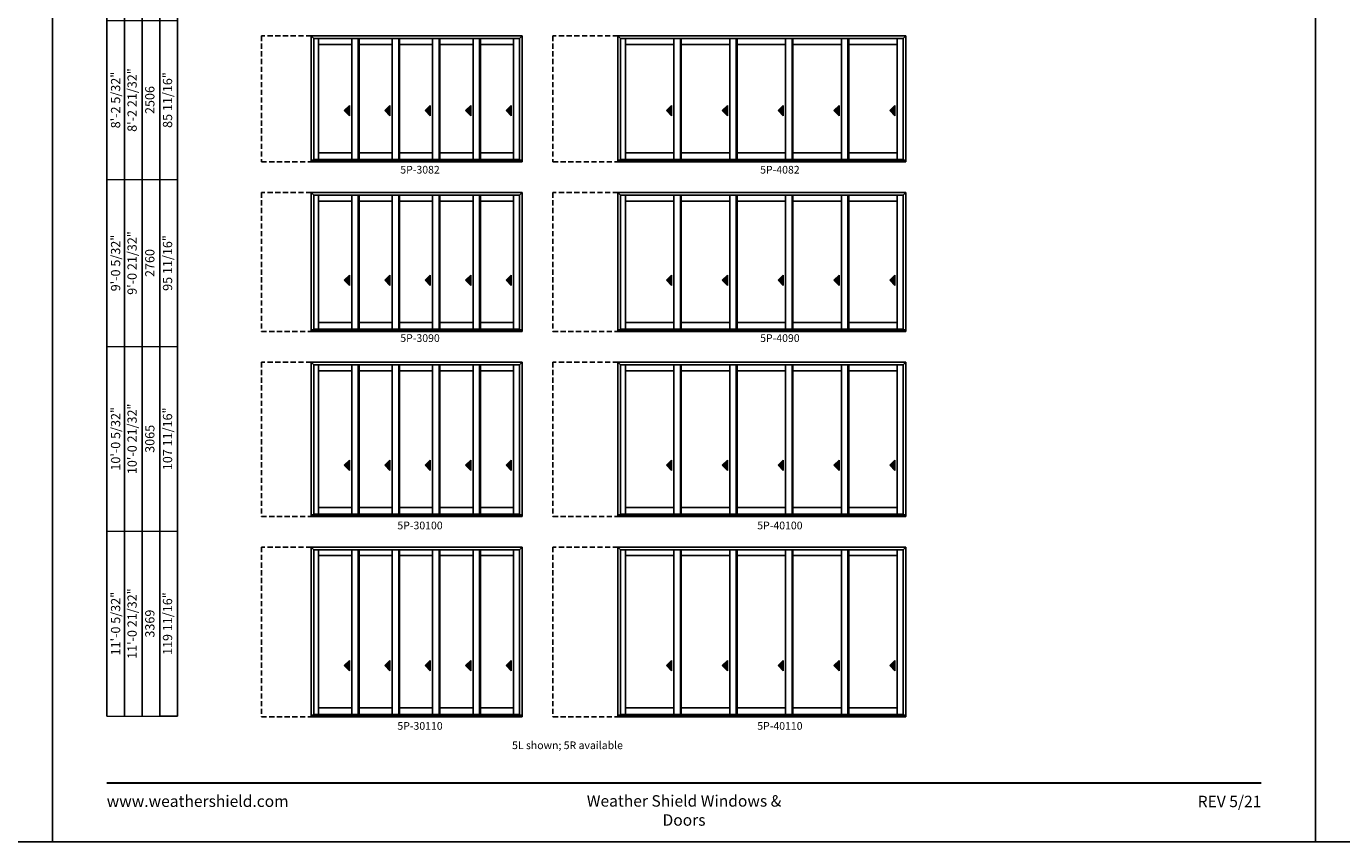
# Model space of a CAD drawing. Extents: x 2940 to 8844, y -3453 to -2169.
# Drawn here: x 5872 to 6897, y -3453 to -2817 of the extents above; entities that cross this region are included whole.
import ezdxf
from ezdxf.enums import TextEntityAlignment as Align

# ---------------------------------------------------------------- set-up
doc = ezdxf.new("R2010")
doc.units = 0
doc.header["$LTSCALE"] = 16
doc.header["$MEASUREMENT"] = 0
doc.linetypes.add('HIDDEN', pattern=[0.375, 0.25, -0.125])
doc.layers.get('0').update_dxf_attribs({"linetype": 'CONTINUOUS'})
doc.layers.get('Defpoints').update_dxf_attribs({"color": 3, "linetype": 'CONTINUOUS'})
doc.styles.add('ARIAL', font='arial.ttf', dxfattribs={"height": 4})

# ---------------------------------------------------------------- blocks, each defined once
blk = doc.blocks.new('*T40')
at = {"color": 0, "linetype": 'ByBlock', "lineweight": -2, "transparency": 16777216}
blk.add_line((41.4, 0), (55.2, 0), dxfattribs=at)
at = {"layer": 'Defpoints', "color": 8, "linetype": 'ByBlock', "lineweight": 0, "transparency": 16777216}
for p, q in [((0, 0), (0, 976)), ((0, 976), (55.2, 976)), ((13.8, 0), (13.8, 976)), ((27.6, 0), (27.6, 976)), ((41.4, 0), (41.4, 976)), ((55.2, 0), (55.2, 976)), ((0, 876), (55.2, 876)), ((0, 772), (55.2, 772)), ((0, 662), (55.2, 662)), ((0, 542), (55.2, 542)), ((0, 418), (55.2, 418)), ((0, 288), (55.2, 288)), ((0, 144), (55.2, 144)), ((0, 0), (41.4, 0))]:
    blk.add_line(p, q, dxfattribs=at)
at = {"color": 0, "transparency": 16777216, "char_height": 7.2, "attachment_point": 5, "rotation": 90, "style": 'ARIAL'}
for s, insert, width in [('{\\A1;6\'-7 21/32"', (6.9, 926), 99.88), ('6\'-8 5/32"', (20.7, 926), 99.88), ('67 3/16"', (48.3, 926), 99.88), ('2036', (34.5, 926), 99.88), ('{\\A1;6\'-10 5/32"', (6.9, 824), 103.88), ('6\'-10 21/32"', (20.7, 824), 103.88), ('69 11/16"', (48.3, 824), 103.88), ('2099', (34.5, 824), 103.88), ('{\\A1;7\'-2 5/32"', (6.9, 717), 109.88), ('7\'-2 21/32"', (20.7, 717), 109.88), ('73 11/16"', (48.3, 717), 109.88), ('2201', (34.5, 717), 109.88), ('8\'-0 21/32"', (20.7, 602), 119.88), ('{\\A1;8\'-0 5/32"', (6.9, 602), 119.88), ('83 11/16"', (48.3, 602), 119.88), ('2455', (34.5, 602), 119.88), ('8\'-2 21/32"', (20.7, 480), 123.88), ('{\\A1;8\'-2 5/32"', (6.9, 480), 123.88), ('85 11/16"', (48.3, 480), 123.88), ('2506', (34.5, 480), 123.88), ('{\\A1;9\'-0 5/32"', (6.9, 353), 129.88), ('9\'-0 21/32"', (20.7, 353), 129.88), ('95 11/16"', (48.3, 353), 129.88), ('2760', (34.5, 353), 129.88), ('{\\A1;10\'-0 5/32"', (6.9, 216), 143.88), ('10\'-0 21/32"', (20.7, 216), 143.88), ('107 11/16"', (48.3, 216), 143.88), ('3065', (34.5, 216), 143.88), ('{\\A1;11\'-0 5/32"', (6.9, 72), 143.88), ('11\'-0 21/32"', (20.7, 72), 143.88), ('119 11/16"', (48.3, 72), 143.88), ('3369', (34.5, 72), 143.88)]:
    blk.add_mtext(s, dxfattribs=dict(at, insert=insert, width=width))

msp = doc.modelspace()

# ---------------------------------------------------------------- hatches: boundary and pattern name
for points in [[(6119.8, -2883.1), (6123.8, -2887.1), (6123.8, -2879.1)], [(6151.3, -2883.1), (6155.3, -2887.1), (6155.3, -2879.1)], [(6182.8, -2883.1), (6186.8, -2887.1), (6186.8, -2879.1)], [(6214.3, -2883.1), (6218.3, -2887.1), (6218.3, -2879.1)], [(6245.8, -2883.1), (6249.8, -2887.1), (6249.8, -2879.1)], [(6370.8, -2883.1), (6374.8, -2887.1), (6374.8, -2879.1)], [(6414.3, -2883.1), (6418.3, -2887.1), (6418.3, -2879.1)], [(6457.8, -2883.1), (6461.8, -2887.1), (6461.8, -2879.1)], [(6501.3, -2883.1), (6505.3, -2887.1), (6505.3, -2879.1)], [(6544.8, -2883.1), (6548.8, -2887.1), (6548.8, -2879.1)], [(6119.8, -3015.3), (6123.8, -3019.3), (6123.8, -3011.3)], [(6151.3, -3015.3), (6155.3, -3019.3), (6155.3, -3011.3)], [(6182.8, -3015.3), (6186.8, -3019.3), (6186.8, -3011.3)], [(6214.3, -3015.3), (6218.3, -3019.3), (6218.3, -3011.3)], [(6245.8, -3015.3), (6249.8, -3019.3), (6249.8, -3011.3)], [(6370.8, -3015.3), (6374.8, -3019.3), (6374.8, -3011.3)], [(6414.3, -3015.3), (6418.3, -3019.3), (6418.3, -3011.3)], [(6457.8, -3015.3), (6461.8, -3019.3), (6461.8, -3011.3)], [(6501.3, -3015.3), (6505.3, -3019.3), (6505.3, -3011.3)], [(6544.8, -3015.3), (6548.8, -3019.3), (6548.8, -3011.3)], [(6119.8, -3159.5), (6123.8, -3163.5), (6123.8, -3155.5)], [(6151.3, -3159.5), (6155.3, -3163.5), (6155.3, -3155.5)], [(6182.8, -3159.5), (6186.8, -3163.5), (6186.8, -3155.5)], [(6214.3, -3159.5), (6218.3, -3163.5), (6218.3, -3155.5)], [(6245.8, -3159.5), (6249.8, -3163.5), (6249.8, -3155.5)], [(6370.8, -3159.5), (6374.8, -3163.5), (6374.8, -3155.5)], [(6414.3, -3159.5), (6418.3, -3163.5), (6418.3, -3155.5)], [(6457.8, -3159.5), (6461.8, -3163.5), (6461.8, -3155.5)], [(6501.3, -3159.5), (6505.3, -3163.5), (6505.3, -3155.5)], [(6544.8, -3159.5), (6548.8, -3163.5), (6548.8, -3155.5)], [(6119.8, -3315.6), (6123.8, -3319.6), (6123.8, -3311.6)], [(6151.3, -3315.6), (6155.3, -3319.6), (6155.3, -3311.6)], [(6182.8, -3315.6), (6186.8, -3319.6), (6186.8, -3311.6)], [(6214.3, -3315.6), (6218.3, -3319.6), (6218.3, -3311.6)], [(6245.8, -3315.6), (6249.8, -3319.6), (6249.8, -3311.6)], [(6370.8, -3315.6), (6374.8, -3319.6), (6374.8, -3311.6)], [(6414.3, -3315.6), (6418.3, -3319.6), (6418.3, -3311.6)], [(6457.8, -3315.6), (6461.8, -3319.6), (6461.8, -3311.6)], [(6501.3, -3315.6), (6505.3, -3319.6), (6505.3, -3311.6)], [(6544.8, -3315.6), (6548.8, -3319.6), (6548.8, -3311.6)]]:
    msp.add_hatch(color=256).paths.add_polyline_path(points)

# ---------------------------------------------------------------- linework, layer by layer
for p, q in [((5934.7, -2285.7), (5934.7, -3354.9)), ((5948.5, -2313.3), (5948.5, -3354.9)), ((5962.3, -2327.1), (5962.3, -3354.9)), ((5976.1, -2340.9), (5976.1, -3354.9)), ((5989.9, -2354.7), (5989.9, -3354.9)), ((6094, -2824.9), (6258.3, -2824.9)), ((6094, -2824.9), (6094, -2923)), ((6096, -2826.9), (6094, -2824.9)), ((6256.2, -2826.9), (6096, -2826.9)), ((6096, -2826.9), (6096, -2921.8)), ((6099.8, -2826.9), (6099.8, -2921.3)), ((6125.6, -2921.3), (6125.6, -2826.9)), ((6130.7, -2921.3), (6130.7, -2826.9)), ((6131.3, -2921.3), (6131.3, -2826.9)), ((6157.1, -2921.3), (6157.1, -2826.9)), ((6162.2, -2921.3), (6162.2, -2826.9)), ((6162.8, -2921.3), (6162.8, -2826.9)), ((6188.6, -2921.3), (6188.6, -2826.9)), ((6193.7, -2921.3), (6193.7, -2826.9)), ((6194.3, -2921.3), (6194.3, -2826.9)), ((6220.1, -2921.3), (6220.1, -2826.9)), ((6225.2, -2921.3), (6225.2, -2826.9)), ((6225.8, -2921.3), (6225.8, -2826.9)), ((6251.6, -2826.9), (6251.6, -2921.3)), ((6256.2, -2826.9), (6258.3, -2824.9)), ((6256.2, -2826.9), (6256.2, -2921.8)), ((6258.3, -2824.9), (6258.3, -2923)), ((6333, -2824.9), (6557.3, -2824.9)), ((6333, -2824.9), (6333, -2923)), ((6335, -2826.9), (6333, -2824.9)), ((6555.2, -2826.9), (6335, -2826.9)), ((6335, -2826.9), (6335, -2921.8)), ((6338.8, -2826.9), (6338.8, -2921.3)), ((6376.6, -2921.3), (6376.6, -2826.9)), ((6381.7, -2921.3), (6381.7, -2826.9)), ((6382.3, -2921.3), (6382.3, -2826.9)), ((6420.1, -2921.3), (6420.1, -2826.9)), ((6425.2, -2921.3), (6425.2, -2826.9)), ((6425.8, -2921.3), (6425.8, -2826.9)), ((6463.6, -2921.3), (6463.6, -2826.9)), ((6468.7, -2921.3), (6468.7, -2826.9)), ((6469.3, -2921.3), (6469.3, -2826.9)), ((6507.1, -2921.3), (6507.1, -2826.9)), ((6512.2, -2921.3), (6512.2, -2826.9)), ((6512.8, -2921.3), (6512.8, -2826.9)), ((6550.6, -2826.9), (6550.6, -2921.3)), ((6555.2, -2826.9), (6557.3, -2824.9)), ((6555.2, -2826.9), (6555.2, -2921.8)), ((6557.3, -2824.9), (6557.3, -2923)), ((6125.6, -2831.5), (6099.8, -2831.5)), ((6157.1, -2831.5), (6131.3, -2831.5)), ((6188.6, -2831.5), (6162.8, -2831.5)), ((6220.1, -2831.5), (6194.3, -2831.5)), ((6251.6, -2831.5), (6225.8, -2831.5)), ((6376.6, -2831.5), (6338.8, -2831.5)), ((6420.1, -2831.5), (6382.3, -2831.5)), ((6463.6, -2831.5), (6425.8, -2831.5)), ((6507.1, -2831.5), (6469.3, -2831.5)), ((6550.6, -2831.5), (6512.8, -2831.5)), ((6123.8, -2879.1), (6119.8, -2883.1)), ((6123.8, -2887.1), (6123.8, -2879.1)), ((6155.3, -2879.1), (6151.3, -2883.1)), ((6155.3, -2887.1), (6155.3, -2879.1)), ((6186.8, -2879.1), (6182.8, -2883.1)), ((6186.8, -2887.1), (6186.8, -2879.1)), ((6218.3, -2879.1), (6214.3, -2883.1)), ((6218.3, -2887.1), (6218.3, -2879.1)), ((6249.8, -2879.1), (6245.8, -2883.1)), ((6249.8, -2887.1), (6249.8, -2879.1)), ((6374.8, -2879.1), (6370.8, -2883.1)), ((6374.8, -2887.1), (6374.8, -2879.1)), ((6418.3, -2879.1), (6414.3, -2883.1)), ((6418.3, -2887.1), (6418.3, -2879.1)), ((6461.8, -2879.1), (6457.8, -2883.1)), ((6461.8, -2887.1), (6461.8, -2879.1)), ((6505.3, -2879.1), (6501.3, -2883.1)), ((6505.3, -2887.1), (6505.3, -2879.1)), ((6548.8, -2879.1), (6544.8, -2883.1)), ((6548.8, -2887.1), (6548.8, -2879.1)), ((6119.8, -2883.1), (6123.8, -2887.1)), ((6151.3, -2883.1), (6155.3, -2887.1)), ((6182.8, -2883.1), (6186.8, -2887.1)), ((6214.3, -2883.1), (6218.3, -2887.1)), ((6245.8, -2883.1), (6249.8, -2887.1)), ((6370.8, -2883.1), (6374.8, -2887.1)), ((6414.3, -2883.1), (6418.3, -2887.1)), ((6457.8, -2883.1), (6461.8, -2887.1)), ((6501.3, -2883.1), (6505.3, -2887.1)), ((6544.8, -2883.1), (6548.8, -2887.1)), ((6125.6, -2916.1), (6099.8, -2916.1)), ((6157.1, -2916.1), (6131.3, -2916.1)), ((6188.6, -2916.1), (6162.8, -2916.1)), ((6220.1, -2916.1), (6194.3, -2916.1)), ((6251.6, -2916.1), (6225.8, -2916.1)), ((6376.6, -2916.1), (6338.8, -2916.1)), ((6420.1, -2916.1), (6382.3, -2916.1)), ((6463.6, -2916.1), (6425.8, -2916.1)), ((6507.1, -2916.1), (6469.3, -2916.1)), ((6550.6, -2916.1), (6512.8, -2916.1)), ((6094, -2921.8), (6258.3, -2921.8)), ((6094, -2923), (6258.3, -2923)), ((6256.2, -2921.3), (6096, -2921.3)), ((6333, -2921.8), (6557.3, -2921.8)), ((6333, -2923), (6557.3, -2923)), ((6555.2, -2921.3), (6335, -2921.3)), ((6094, -2947), (6258.3, -2947)), ((6094, -2947), (6094, -3055.2)), ((6096, -2949.1), (6094, -2947)), ((6256.2, -2949.1), (6096, -2949.1)), ((6096, -2949.1), (6096, -3053.9)), ((6099.8, -2949.1), (6099.8, -3053.4)), ((6125.6, -3053.4), (6125.6, -2949.1)), ((6130.7, -3053.4), (6130.7, -2949.1)), ((6131.3, -3053.4), (6131.3, -2949.1)), ((6157.1, -3053.4), (6157.1, -2949.1)), ((6162.2, -3053.4), (6162.2, -2949.1)), ((6162.8, -3053.4), (6162.8, -2949.1)), ((6188.6, -3053.4), (6188.6, -2949.1)), ((6193.7, -3053.4), (6193.7, -2949.1)), ((6194.3, -3053.4), (6194.3, -2949.1)), ((6220.1, -3053.4), (6220.1, -2949.1)), ((6225.2, -3053.4), (6225.2, -2949.1)), ((6225.8, -3053.4), (6225.8, -2949.1)), ((6251.6, -2949.1), (6251.6, -3053.4)), ((6256.2, -2949.1), (6258.3, -2947)), ((6256.2, -2949.1), (6256.2, -3053.9)), ((6258.3, -2947), (6258.3, -3055.2)), ((6333, -2947), (6557.3, -2947)), ((6333, -2947), (6333, -3055.2)), ((6335, -2949.1), (6333, -2947)), ((6555.2, -2949.1), (6335, -2949.1)), ((6335, -2949.1), (6335, -3053.9)), ((6338.8, -2949.1), (6338.8, -3053.4)), ((6376.6, -3053.4), (6376.6, -2949.1)), ((6381.7, -3053.4), (6381.7, -2949.1)), ((6382.3, -3053.4), (6382.3, -2949.1)), ((6420.1, -3053.4), (6420.1, -2949.1)), ((6425.2, -3053.4), (6425.2, -2949.1)), ((6425.8, -3053.4), (6425.8, -2949.1)), ((6463.6, -3053.4), (6463.6, -2949.1)), ((6468.7, -3053.4), (6468.7, -2949.1)), ((6469.3, -3053.4), (6469.3, -2949.1)), ((6507.1, -3053.4), (6507.1, -2949.1)), ((6512.2, -3053.4), (6512.2, -2949.1)), ((6512.8, -3053.4), (6512.8, -2949.1)), ((6550.6, -2949.1), (6550.6, -3053.4)), ((6555.2, -2949.1), (6557.3, -2947)), ((6555.2, -2949.1), (6555.2, -3053.9)), ((6557.3, -2947), (6557.3, -3055.2)), ((6125.6, -2953.6), (6099.8, -2953.6)), ((6157.1, -2953.6), (6131.3, -2953.6)), ((6188.6, -2953.6), (6162.8, -2953.6)), ((6220.1, -2953.6), (6194.3, -2953.6)), ((6251.6, -2953.6), (6225.8, -2953.6)), ((6376.6, -2953.6), (6338.8, -2953.6)), ((6420.1, -2953.6), (6382.3, -2953.6)), ((6463.6, -2953.6), (6425.8, -2953.6)), ((6507.1, -2953.6), (6469.3, -2953.6)), ((6550.6, -2953.6), (6512.8, -2953.6)), ((6123.8, -3011.3), (6119.8, -3015.3)), ((6123.8, -3019.3), (6123.8, -3011.3)), ((6155.3, -3011.3), (6151.3, -3015.3)), ((6155.3, -3019.3), (6155.3, -3011.3)), ((6186.8, -3011.3), (6182.8, -3015.3)), ((6186.8, -3019.3), (6186.8, -3011.3)), ((6218.3, -3011.3), (6214.3, -3015.3)), ((6218.3, -3019.3), (6218.3, -3011.3)), ((6249.8, -3011.3), (6245.8, -3015.3)), ((6249.8, -3019.3), (6249.8, -3011.3)), ((6374.8, -3011.3), (6370.8, -3015.3)), ((6374.8, -3019.3), (6374.8, -3011.3)), ((6418.3, -3011.3), (6414.3, -3015.3)), ((6418.3, -3019.3), (6418.3, -3011.3)), ((6461.8, -3011.3), (6457.8, -3015.3)), ((6461.8, -3019.3), (6461.8, -3011.3)), ((6505.3, -3011.3), (6501.3, -3015.3)), ((6505.3, -3019.3), (6505.3, -3011.3)), ((6548.8, -3011.3), (6544.8, -3015.3)), ((6548.8, -3019.3), (6548.8, -3011.3)), ((6119.8, -3015.3), (6123.8, -3019.3)), ((6151.3, -3015.3), (6155.3, -3019.3)), ((6182.8, -3015.3), (6186.8, -3019.3)), ((6214.3, -3015.3), (6218.3, -3019.3)), ((6245.8, -3015.3), (6249.8, -3019.3)), ((6370.8, -3015.3), (6374.8, -3019.3)), ((6414.3, -3015.3), (6418.3, -3019.3)), ((6457.8, -3015.3), (6461.8, -3019.3)), ((6501.3, -3015.3), (6505.3, -3019.3)), ((6544.8, -3015.3), (6548.8, -3019.3)), ((6094, -3053.9), (6258.3, -3053.9)), ((6256.2, -3053.4), (6096, -3053.4)), ((6125.6, -3048.3), (6099.8, -3048.3)), ((6157.1, -3048.3), (6131.3, -3048.3)), ((6188.6, -3048.3), (6162.8, -3048.3)), ((6220.1, -3048.3), (6194.3, -3048.3)), ((6251.6, -3048.3), (6225.8, -3048.3)), ((6333, -3053.9), (6557.3, -3053.9)), ((6555.2, -3053.4), (6335, -3053.4)), ((6376.6, -3048.3), (6338.8, -3048.3)), ((6420.1, -3048.3), (6382.3, -3048.3)), ((6463.6, -3048.3), (6425.8, -3048.3)), ((6507.1, -3048.3), (6469.3, -3048.3)), ((6550.6, -3048.3), (6512.8, -3048.3)), ((6094, -3055.2), (6258.3, -3055.2)), ((6333, -3055.2), (6557.3, -3055.2)), ((6094, -3079.2), (6258.3, -3079.2)), ((6094, -3079.2), (6094, -3199.3)), ((6096, -3081.2), (6094, -3079.2)), ((6256.2, -3081.2), (6096, -3081.2)), ((6096, -3081.2), (6096, -3198.1)), ((6099.8, -3081.2), (6099.8, -3197.6)), ((6125.6, -3197.6), (6125.6, -3081.2)), ((6130.7, -3197.6), (6130.7, -3081.2)), ((6131.3, -3197.6), (6131.3, -3081.2)), ((6157.1, -3197.6), (6157.1, -3081.2)), ((6162.2, -3197.6), (6162.2, -3081.2)), ((6162.8, -3197.6), (6162.8, -3081.2)), ((6188.6, -3197.6), (6188.6, -3081.2)), ((6193.7, -3197.6), (6193.7, -3081.2)), ((6194.3, -3197.6), (6194.3, -3081.2)), ((6220.1, -3197.6), (6220.1, -3081.2)), ((6225.2, -3197.6), (6225.2, -3081.2)), ((6225.8, -3197.6), (6225.8, -3081.2)), ((6251.6, -3081.2), (6251.6, -3197.6)), ((6256.2, -3081.2), (6258.3, -3079.2)), ((6256.2, -3081.2), (6256.2, -3198.1)), ((6258.3, -3079.2), (6258.3, -3199.3)), ((6333, -3079.2), (6557.3, -3079.2)), ((6333, -3079.2), (6333, -3199.3)), ((6335, -3081.2), (6333, -3079.2)), ((6555.2, -3081.2), (6335, -3081.2)), ((6335, -3081.2), (6335, -3198.1)), ((6338.8, -3081.2), (6338.8, -3197.6)), ((6376.6, -3197.6), (6376.6, -3081.2)), ((6381.7, -3197.6), (6381.7, -3081.2)), ((6382.3, -3197.6), (6382.3, -3081.2)), ((6420.1, -3197.6), (6420.1, -3081.2)), ((6425.2, -3197.6), (6425.2, -3081.2)), ((6425.8, -3197.6), (6425.8, -3081.2)), ((6463.6, -3197.6), (6463.6, -3081.2)), ((6468.7, -3197.6), (6468.7, -3081.2)), ((6469.3, -3197.6), (6469.3, -3081.2)), ((6507.1, -3197.6), (6507.1, -3081.2)), ((6512.2, -3197.6), (6512.2, -3081.2)), ((6512.8, -3197.6), (6512.8, -3081.2)), ((6550.6, -3081.2), (6550.6, -3197.6)), ((6555.2, -3081.2), (6557.3, -3079.2)), ((6555.2, -3081.2), (6555.2, -3198.1)), ((6557.3, -3079.2), (6557.3, -3199.3)), ((6125.6, -3085.8), (6099.8, -3085.8)), ((6157.1, -3085.8), (6131.3, -3085.8)), ((6188.6, -3085.8), (6162.8, -3085.8)), ((6220.1, -3085.8), (6194.3, -3085.8)), ((6251.6, -3085.8), (6225.8, -3085.8)), ((6376.6, -3085.8), (6338.8, -3085.8)), ((6420.1, -3085.8), (6382.3, -3085.8)), ((6463.6, -3085.8), (6425.8, -3085.8)), ((6507.1, -3085.8), (6469.3, -3085.8)), ((6550.6, -3085.8), (6512.8, -3085.8)), ((6123.8, -3155.5), (6119.8, -3159.5)), ((6123.8, -3163.5), (6123.8, -3155.5)), ((6155.3, -3155.5), (6151.3, -3159.5)), ((6155.3, -3163.5), (6155.3, -3155.5)), ((6186.8, -3155.5), (6182.8, -3159.5)), ((6186.8, -3163.5), (6186.8, -3155.5)), ((6218.3, -3155.5), (6214.3, -3159.5)), ((6218.3, -3163.5), (6218.3, -3155.5)), ((6249.8, -3155.5), (6245.8, -3159.5)), ((6249.8, -3163.5), (6249.8, -3155.5)), ((6374.8, -3155.5), (6370.8, -3159.5)), ((6374.8, -3163.5), (6374.8, -3155.5)), ((6418.3, -3155.5), (6414.3, -3159.5)), ((6418.3, -3163.5), (6418.3, -3155.5)), ((6461.8, -3155.5), (6457.8, -3159.5)), ((6461.8, -3163.5), (6461.8, -3155.5)), ((6505.3, -3155.5), (6501.3, -3159.5)), ((6505.3, -3163.5), (6505.3, -3155.5)), ((6548.8, -3155.5), (6544.8, -3159.5)), ((6548.8, -3163.5), (6548.8, -3155.5)), ((6119.8, -3159.5), (6123.8, -3163.5)), ((6151.3, -3159.5), (6155.3, -3163.5)), ((6182.8, -3159.5), (6186.8, -3163.5)), ((6214.3, -3159.5), (6218.3, -3163.5)), ((6245.8, -3159.5), (6249.8, -3163.5)), ((6370.8, -3159.5), (6374.8, -3163.5)), ((6414.3, -3159.5), (6418.3, -3163.5)), ((6457.8, -3159.5), (6461.8, -3163.5)), ((6501.3, -3159.5), (6505.3, -3163.5)), ((6544.8, -3159.5), (6548.8, -3163.5)), ((6125.6, -3192.5), (6099.8, -3192.5)), ((6157.1, -3192.5), (6131.3, -3192.5)), ((6188.6, -3192.5), (6162.8, -3192.5)), ((6220.1, -3192.5), (6194.3, -3192.5)), ((6251.6, -3192.5), (6225.8, -3192.5)), ((6376.6, -3192.5), (6338.8, -3192.5)), ((6420.1, -3192.5), (6382.3, -3192.5)), ((6463.6, -3192.5), (6425.8, -3192.5)), ((6507.1, -3192.5), (6469.3, -3192.5)), ((6550.6, -3192.5), (6512.8, -3192.5)), ((6094, -3198.1), (6258.3, -3198.1)), ((6094, -3199.3), (6258.3, -3199.3)), ((6256.2, -3197.6), (6096, -3197.6)), ((6333, -3198.1), (6557.3, -3198.1)), ((6333, -3199.3), (6557.3, -3199.3)), ((6555.2, -3197.6), (6335, -3197.6)), ((6094, -3223.3), (6258.3, -3223.3)), ((6094, -3223.3), (6094, -3355.5)), ((6096, -3225.4), (6094, -3223.3)), ((6256.2, -3225.4), (6096, -3225.4)), ((6096, -3225.4), (6096, -3354.2)), ((6099.8, -3225.4), (6099.8, -3353.7)), ((6125.6, -3353.7), (6125.6, -3225.4)), ((6130.7, -3353.7), (6130.7, -3225.4)), ((6131.3, -3353.7), (6131.3, -3225.4)), ((6157.1, -3353.7), (6157.1, -3225.4)), ((6162.2, -3353.7), (6162.2, -3225.4)), ((6162.8, -3353.7), (6162.8, -3225.4)), ((6188.6, -3353.7), (6188.6, -3225.4)), ((6193.7, -3353.7), (6193.7, -3225.4)), ((6194.3, -3353.7), (6194.3, -3225.4)), ((6220.1, -3353.7), (6220.1, -3225.4)), ((6225.2, -3353.7), (6225.2, -3225.4)), ((6225.8, -3353.7), (6225.8, -3225.4)), ((6251.6, -3225.4), (6251.6, -3353.7)), ((6256.2, -3225.4), (6258.3, -3223.3)), ((6256.2, -3225.4), (6256.2, -3354.2)), ((6258.3, -3223.3), (6258.3, -3355.5)), ((6333, -3223.3), (6557.3, -3223.3)), ((6333, -3223.3), (6333, -3355.5)), ((6335, -3225.4), (6333, -3223.3)), ((6555.2, -3225.4), (6335, -3225.4)), ((6335, -3225.4), (6335, -3354.2)), ((6338.8, -3225.4), (6338.8, -3353.7)), ((6376.6, -3353.7), (6376.6, -3225.4)), ((6381.7, -3353.7), (6381.7, -3225.4)), ((6382.3, -3353.7), (6382.3, -3225.4)), ((6420.1, -3353.7), (6420.1, -3225.4)), ((6425.2, -3353.7), (6425.2, -3225.4)), ((6425.8, -3353.7), (6425.8, -3225.4)), ((6463.6, -3353.7), (6463.6, -3225.4)), ((6468.7, -3353.7), (6468.7, -3225.4)), ((6469.3, -3353.7), (6469.3, -3225.4)), ((6507.1, -3353.7), (6507.1, -3225.4)), ((6512.2, -3353.7), (6512.2, -3225.4)), ((6512.8, -3353.7), (6512.8, -3225.4)), ((6550.6, -3225.4), (6550.6, -3353.7)), ((6555.2, -3225.4), (6557.3, -3223.3)), ((6555.2, -3225.4), (6555.2, -3354.2)), ((6557.3, -3223.3), (6557.3, -3355.5)), ((6125.6, -3229.9), (6099.8, -3229.9)), ((6157.1, -3229.9), (6131.3, -3229.9)), ((6188.6, -3229.9), (6162.8, -3229.9)), ((6220.1, -3229.9), (6194.3, -3229.9)), ((6251.6, -3229.9), (6225.8, -3229.9)), ((6376.6, -3229.9), (6338.8, -3229.9)), ((6420.1, -3229.9), (6382.3, -3229.9)), ((6463.6, -3229.9), (6425.8, -3229.9)), ((6507.1, -3229.9), (6469.3, -3229.9)), ((6550.6, -3229.9), (6512.8, -3229.9)), ((6123.8, -3311.6), (6119.8, -3315.6)), ((6119.8, -3315.6), (6123.8, -3319.6)), ((6123.8, -3319.6), (6123.8, -3311.6)), ((6155.3, -3311.6), (6151.3, -3315.6)), ((6151.3, -3315.6), (6155.3, -3319.6)), ((6155.3, -3319.6), (6155.3, -3311.6)), ((6186.8, -3311.6), (6182.8, -3315.6)), ((6182.8, -3315.6), (6186.8, -3319.6)), ((6186.8, -3319.6), (6186.8, -3311.6)), ((6218.3, -3311.6), (6214.3, -3315.6)), ((6214.3, -3315.6), (6218.3, -3319.6)), ((6218.3, -3319.6), (6218.3, -3311.6)), ((6249.8, -3311.6), (6245.8, -3315.6)), ((6245.8, -3315.6), (6249.8, -3319.6)), ((6249.8, -3319.6), (6249.8, -3311.6)), ((6374.8, -3311.6), (6370.8, -3315.6)), ((6370.8, -3315.6), (6374.8, -3319.6)), ((6374.8, -3319.6), (6374.8, -3311.6)), ((6418.3, -3311.6), (6414.3, -3315.6)), ((6414.3, -3315.6), (6418.3, -3319.6)), ((6418.3, -3319.6), (6418.3, -3311.6)), ((6461.8, -3311.6), (6457.8, -3315.6)), ((6457.8, -3315.6), (6461.8, -3319.6)), ((6461.8, -3319.6), (6461.8, -3311.6)), ((6505.3, -3311.6), (6501.3, -3315.6)), ((6501.3, -3315.6), (6505.3, -3319.6)), ((6505.3, -3319.6), (6505.3, -3311.6)), ((6548.8, -3311.6), (6544.8, -3315.6)), ((6544.8, -3315.6), (6548.8, -3319.6)), ((6548.8, -3319.6), (6548.8, -3311.6)), ((6125.6, -3348.6), (6099.8, -3348.6)), ((6157.1, -3348.6), (6131.3, -3348.6)), ((6188.6, -3348.6), (6162.8, -3348.6)), ((6220.1, -3348.6), (6194.3, -3348.6)), ((6251.6, -3348.6), (6225.8, -3348.6)), ((6376.6, -3348.6), (6338.8, -3348.6)), ((6420.1, -3348.6), (6382.3, -3348.6)), ((6463.6, -3348.6), (6425.8, -3348.6)), ((6507.1, -3348.6), (6469.3, -3348.6)), ((6550.6, -3348.6), (6512.8, -3348.6)), ((6094, -3354.2), (6258.3, -3354.2)), ((6094, -3355.5), (6258.3, -3355.5)), ((6256.2, -3353.7), (6096, -3353.7)), ((6333, -3354.2), (6557.3, -3354.2)), ((6333, -3355.5), (6557.3, -3355.5)), ((6555.2, -3353.7), (6335, -3353.7))]:
    msp.add_line(p, q)
at = {"linetype": 'HIDDEN'}
for p, q in [((6094, -2824.9), (6055.3, -2824.9)), ((6055.3, -2824.9), (6055.3, -2923)), ((6333, -2824.9), (6282.3, -2824.9)), ((6282.3, -2824.9), (6282.3, -2923)), ((6055.3, -2923), (6094, -2923)), ((6282.3, -2923), (6333, -2923)), ((6094, -2947), (6055.3, -2947)), ((6055.3, -2947), (6055.3, -3055.2)), ((6333, -2947), (6282.3, -2947)), ((6282.3, -2947), (6282.3, -3055.2)), ((6055.3, -3055.2), (6094, -3055.2)), ((6282.3, -3055.2), (6333, -3055.2)), ((6094, -3079.2), (6055.3, -3079.2)), ((6055.3, -3079.2), (6055.3, -3199.3)), ((6333, -3079.2), (6282.3, -3079.2)), ((6282.3, -3079.2), (6282.3, -3199.3)), ((6055.3, -3199.3), (6094, -3199.3)), ((6282.3, -3199.3), (6333, -3199.3)), ((6094, -3223.3), (6055.3, -3223.3)), ((6055.3, -3223.3), (6055.3, -3355.5)), ((6333, -3223.3), (6282.3, -3223.3)), ((6282.3, -3223.3), (6282.3, -3355.5)), ((6055.3, -3355.5), (6094, -3355.5)), ((6282.3, -3355.5), (6333, -3355.5))]:
    msp.add_line(p, q, dxfattribs=at)
for points in [[(4908.5, -3452.8), (5892.5, -3452.8), (5892.5, -2168.8), (4908.5, -2168.8)], [(5892.5, -3452.8), (6876.5, -3452.8), (6876.5, -2168.8), (5892.5, -2168.8)], [(6876.5, -3452.8), (7860.5, -3452.8), (7860.5, -2168.8), (6876.5, -2168.8)]]:
    msp.add_lwpolyline(points, close=True)
at = {"const_width": 1.35}
msp.add_lwpolyline([(5934.7, -3407.1), (6834.3, -3407.1)], dxfattribs=at)

# ---------------------------------------------------------------- block references
msp.add_blockref('*T40', (5934.7, -3354.9))

# ---------------------------------------------------------------- texts
at = {"style": 'ARIAL'}
for s, p in [('5P-3082', (6178.8, -2932.2)), ('5P-4082', (6459.2, -2932.2)), ('5P-3090', (6178.8, -3063.4)), ('5P-4090', (6459.2, -3063.4)), ('5P-30100', (6178.8, -3209.4)), ('5P-40100', (6459.2, -3209.4)), ('5P-30110', (6178.8, -3365.6)), ('5P-40110', (6459.2, -3365.6))]:
    msp.add_text(s, height=6, dxfattribs=at).set_placement(p, align=Align.CENTER)
for s, insert, char_height, width, attachment_point in [('5L shown; 5R available', (6293.7, -3374.7), 6, 149.14, 2), ('\\pxql;www.weathershield.com', (5934.7, -3416.8), 8.91, 134.203, 1), ('\\pxqc;Weather Shield Windows & Doors', (6384.5, -3416.6), 8.91, 187.475, 2), ('\\pxqr;REV 5/21', (6834.3, -3417), 8.91, 60.2, 3)]:
    msp.add_mtext(s, dxfattribs=dict(at, insert=insert, char_height=char_height, width=width, attachment_point=attachment_point))

doc.saveas('drawing.dxf')
